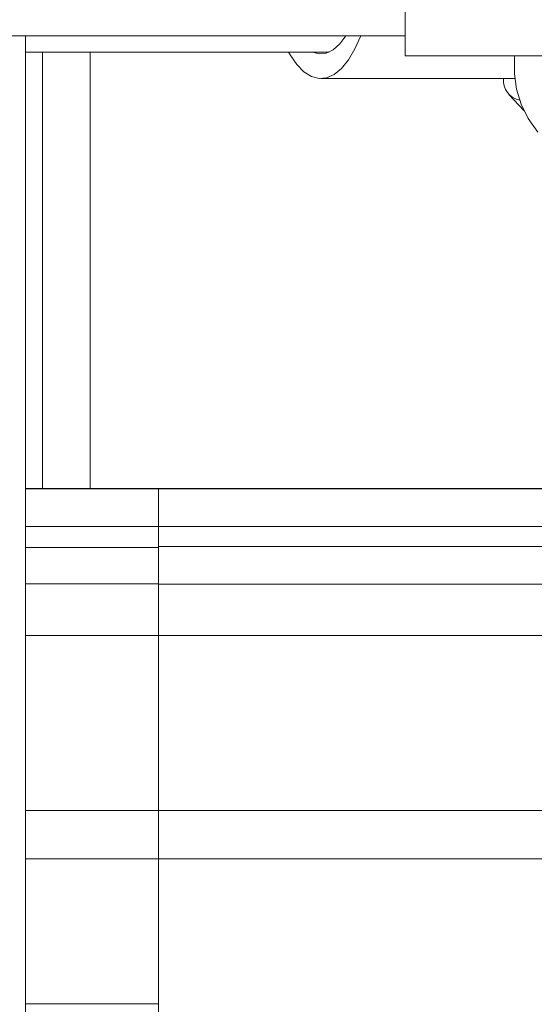
# Model space of a CAD drawing. Units: inches. Extents: x -0.4 to 10.7, y -0.4 to 8.2.
# Drawn here: x 5.2 to 5.3, y 3 to 3.2 of the extents above; entities that cross this region are included whole.
import ezdxf

# ---------------------------------------------------------------- set-up
doc = ezdxf.new("R2010")
doc.units = ezdxf.units.IN
doc.header["$MEASUREMENT"] = 0

msp = doc.modelspace()

# ---------------------------------------------------------------- linework, layer by layer
at = {"color": 7, "linetype": 'Continuous', "lineweight": 18}
for p, q in [((5.2628552504, 3.1679844251), (5.2628552504, 3.2007968993)), ((5.114417740099999, 3.1712656505), (5.2628552504, 3.1712656505)), ((5.2003552557, 3.1712656505), (5.2003552557, 2.2993907158)), ((5.2003552557, 3.1685868514), (5.250332995, 3.1685868514)), ((5.2109652198, 3.1685868514), (5.2109652198, 3.0968008007)), ((5.2628552504, 3.1679844251), (5.2908666468, 3.1679844251)), ((5.280823982799999, 3.1679844251), (5.280823982799999, 3.1656081592)), ((5.2489711374, 3.1642118353), (5.280891522, 3.1642118353)), ((5.2799201232, 3.161612052), (5.2824182677, 3.1589138565)), ((5.2222548661, 3.0968008007), (5.2003552557, 3.0968008007)), ((5.2222548661, 3.0967271016), (5.2222548661, 3.0968008007)), ((5.323140677300001, 3.0968007274), (5.2222548661, 3.0968007274)), ((5.323140677300001, 3.0967271016), (5.2222548661, 3.0967271016)), ((5.2222548661, 3.0967271016), (5.2222548661, 3.0905549629)), ((5.2003552557, 3.0905549629), (5.2222548661, 3.0905549629)), ((5.323140677300001, 3.0905549629), (5.2222548661, 3.0905549629)), ((5.2222548661, 3.0905549629), (5.2222548661, 3.087252911)), ((5.323140677300001, 3.087252911), (5.2222548661, 3.087252911)), ((5.2222548661, 3.087252911), (5.2222548661, 3.0871356157)), ((5.2222548661, 3.0870674165), (5.2222548661, 3.0871356157)), ((5.2003552557, 3.0870674165), (5.2222548661, 3.0870674165)), ((5.2222548661, 3.081108162), (5.2222548661, 3.0870674165)), ((5.2003552557, 3.081108162), (5.2222548661, 3.081108162)), ((5.2222548661, 3.0810642358), (5.2222548661, 3.081108162)), ((5.2222548661, 3.0810642358), (5.2222548661, 3.0810340229)), ((5.323140677300001, 3.0810340229), (5.2222548661, 3.0810340229)), ((5.2222548661, 3.0810340229), (5.2222548661, 3.07262572)), ((5.2003552557, 3.07262572), (5.2222548661, 3.07262572)), ((5.323140677300001, 3.07262572), (5.2222548661, 3.07262572)), ((5.2222548661, 3.07262572), (5.2222548661, 3.0438394559)), ((5.323140677300001, 3.0438394559), (5.2222548661, 3.0438394559)), ((5.2222548661, 3.0438394559), (5.2222548661, 3.0358876844)), ((5.323140677300001, 3.0358876844), (5.2222548661, 3.0358876844)), ((5.2222548661, 3.0358876844), (5.2222548661, 3.0119891038)), ((5.2222548661, 3.0119891038), (5.2003552557, 3.0119891038)), ((5.2222548661, 2.891675207), (5.2222548661, 3.0119891038))]:
    msp.add_line(p, q, dxfattribs=at)
at = {"color": 8, "linetype": 'Continuous', "lineweight": 18}
for p, q in [((5.2031527067, 3.1685868514), (5.2031527067, 3.0968008007)), ((5.2003552557, 3.0967271016), (5.2222548661, 3.0967271016)), ((5.2003552557, 3.0438394559), (5.2222548661, 3.0438394559)), ((5.2222548661, 3.0358876844), (5.2003552557, 3.0358876844))]:
    msp.add_line(p, q, dxfattribs=at)
at = {"color": 7, "linetype": 'Continuous', "lineweight": 18, "flags": 128}
for points in [[(5.2436322758, 3.1685868514), (5.2438878395, 3.1681395233), (5.2449945367, 3.1665345685), (5.2461721831, 3.1653342623), (5.2473998056, 3.1645600913), (5.2486554411, 3.1642258052), (5.2499167598, 3.1643373805), (5.2511611755, 3.1648928741), (5.2523665049, 3.1658823127), (5.253511225, 3.1672880964), (5.2545749494, 3.1690850724), (5.2555386849, 3.1712412308), (5.2555482181, 3.1712656505)], [(5.2476092798, 3.1685868514), (5.2486821708, 3.1682883149), (5.2498364608, 3.1683999269), (5.2509723443, 3.1689551639), (5.252065511700001, 3.1699420725), (5.2530465537, 3.1712656505)], [(5.280823982799999, 3.1656081592), (5.280837696, 3.1649787098), (5.2811660789, 3.1624728654), (5.2819274534, 3.1600145405), (5.2831103064, 3.1576409879), (5.2846967081, 3.1553882506)]]:
    msp.add_lwpolyline(points, dxfattribs=at)
at = {"color": 7, "linetype": 'Continuous', "lineweight": 18}
msp.add_arc((5.2824592605, 3.163995864), 0.0034434696171828, 176.404100211, 257.1114475845, dxfattribs=at)

doc.saveas('drawing.dxf')
